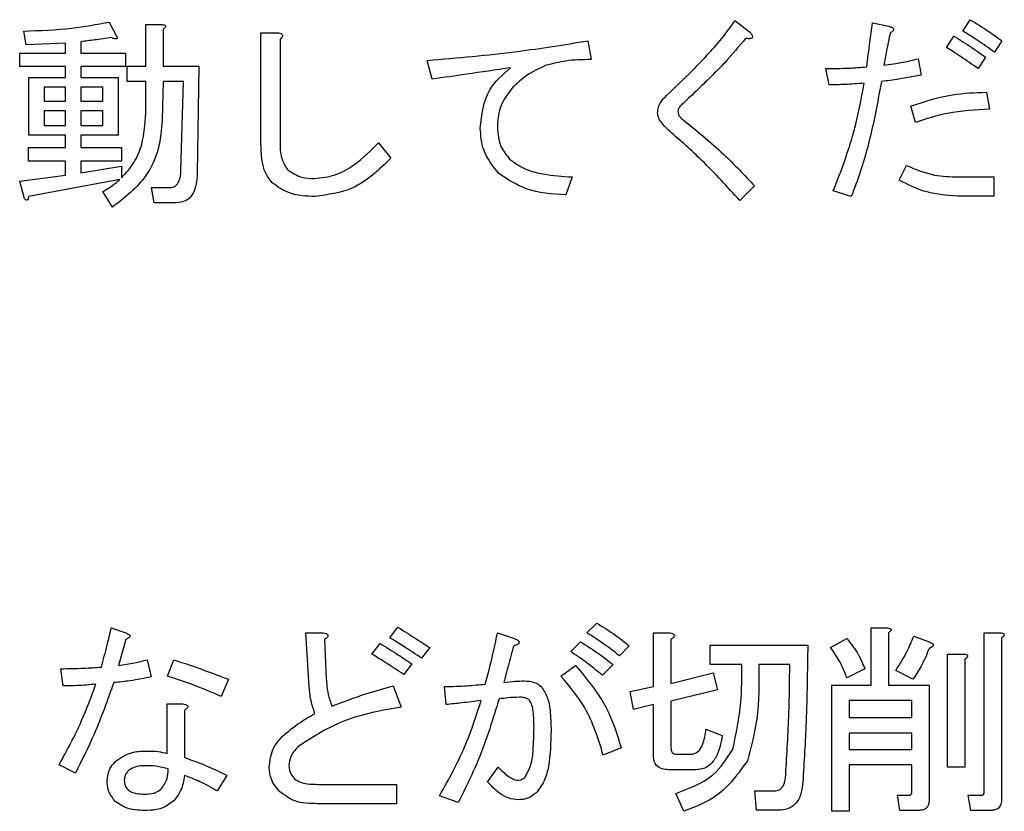
# Model space of a CAD drawing. Units: millimetres. Extents: x -66 to 476, y -1 to 283.
# Drawn here: x 77 to 80, y 235 to 237 of the extents above; entities that cross this region are included whole.
import ezdxf

# ---------------------------------------------------------------- set-up
doc = ezdxf.new("R2010")
doc.units = ezdxf.units.MM

msp = doc.modelspace()

# ---------------------------------------------------------------- linework, layer by layer
at = {"color": 7, "linetype": 'Continuous', "lineweight": 25}
for p, q in [((77.3835, 236.9945), (77.4064, 236.9513)), ((77.4972, 236.8573), (77.4972, 236.9869)), ((77.4972, 236.9869), (77.5488, 236.9869)), ((79.3368, 236.9996), (79.3826, 236.9641)), ((79.7658, 236.992), (79.8167, 236.9818)), ((80.048, 236.9666), (80.0709, 237.0022)), ((77.1242, 236.9234), (77.1166, 236.9666)), ((77.5513, 236.9717), (77.5513, 236.8573)), ((77.8567, 236.6208), (77.8567, 236.9615)), ((77.8567, 236.9615), (77.9117, 236.9615)), ((77.2464, 236.9285), (77.1242, 236.9234)), ((77.2464, 236.8979), (77.2464, 236.9285)), ((77.2946, 236.9335), (77.2946, 236.8979)), ((77.9168, 236.9412), (77.9168, 236.6208)), ((78.8772, 236.9361), (78.8874, 236.8776)), ((79.9972, 236.9157), (80.0201, 236.9513)), ((80.1701, 236.9361), (80.1472, 236.9005)), ((77.1039, 236.8559), (77.1039, 236.8979)), ((77.1039, 236.8979), (77.2464, 236.8979)), ((77.2946, 236.8979), (77.4344, 236.8979)), ((77.4344, 236.8979), (77.4344, 236.8559)), ((78.3916, 236.8166), (78.3764, 236.8751)), ((79.9082, 236.8802), (79.9184, 236.8293)), ((80.1192, 236.8852), (80.0963, 236.8496)), ((77.2464, 236.8559), (77.1039, 236.8559)), ((77.2464, 236.8217), (77.2464, 236.8559)), ((77.4344, 236.8559), (77.2946, 236.8559)), ((77.2946, 236.8559), (77.2946, 236.8217)), ((77.4395, 236.8092), (77.4395, 236.8573)), ((77.4395, 236.8573), (77.4972, 236.8573)), ((77.5513, 236.8573), (77.6632, 236.8573)), ((77.6632, 236.8573), (77.6581, 236.5217)), ((79.6311, 236.7988), (79.6209, 236.8496)), ((77.132, 236.6416), (77.132, 236.8217)), ((77.132, 236.8217), (77.2464, 236.8217)), ((77.2946, 236.8217), (77.4115, 236.8217)), ((77.4115, 236.8217), (77.4115, 236.6416)), ((77.4972, 236.8092), (77.4395, 236.8092)), ((77.4979, 236.7098), (77.4972, 236.8092)), ((77.5513, 236.8092), (77.5488, 236.6895)), ((77.6149, 236.8092), (77.5513, 236.8092)), ((77.6073, 236.5318), (77.6149, 236.8092)), ((77.1801, 236.7916), (77.1801, 236.748)), ((77.2464, 236.7916), (77.1801, 236.7916)), ((77.2464, 236.748), (77.2464, 236.7916)), ((77.2946, 236.7916), (77.2946, 236.748)), ((77.3634, 236.7916), (77.2946, 236.7916)), ((77.3634, 236.748), (77.3634, 236.7916)), ((80.1218, 236.7759), (80.1319, 236.7225)), ((77.1801, 236.748), (77.2464, 236.748)), ((77.2946, 236.748), (77.3634, 236.748)), ((77.1801, 236.7179), (77.1801, 236.6717)), ((77.2464, 236.7179), (77.1801, 236.7179)), ((77.2464, 236.6717), (77.2464, 236.7179)), ((77.2946, 236.7179), (77.2946, 236.6717)), ((77.3634, 236.7179), (77.2946, 236.7179)), ((77.3634, 236.6717), (77.3634, 236.7179)), ((79.9006, 236.6818), (79.8853, 236.7327)), ((77.1801, 236.6717), (77.2464, 236.6717)), ((77.2946, 236.6717), (77.3634, 236.6717)), ((77.2464, 236.6416), (77.132, 236.6416)), ((77.2464, 236.603), (77.2464, 236.6416)), ((77.4115, 236.6416), (77.2946, 236.6416)), ((77.2946, 236.6416), (77.2946, 236.603)), ((78.2244, 236.6183), (78.2626, 236.57)), ((77.1318, 236.5609), (77.1318, 236.603)), ((77.1318, 236.603), (77.2464, 236.603)), ((77.2946, 236.603), (77.4217, 236.603)), ((77.4217, 236.603), (77.4217, 236.5609)), ((77.2464, 236.5609), (77.1318, 236.5609)), ((77.2464, 236.5166), (77.2464, 236.5609)), ((77.4217, 236.5609), (77.2946, 236.5609)), ((77.2946, 236.5609), (77.2946, 236.5242)), ((77.2946, 236.5242), (77.4217, 236.5446)), ((77.4217, 236.5446), (77.4217, 236.509)), ((79.8497, 236.5013), (79.8726, 236.5471)), ((77.1039, 236.4988), (77.2464, 236.5166)), ((77.1191, 236.4429), (77.1039, 236.4988)), ((77.4166, 236.5039), (77.1318, 236.4505)), ((78.8289, 236.5115), (78.8086, 236.4556)), ((80.0328, 236.5115), (80.1447, 236.5115)), ((80.1447, 236.5115), (80.1447, 236.4513)), ((77.3937, 236.4174), (77.3632, 236.4657)), ((77.5234, 236.4303), (77.5157, 236.4784)), ((77.5157, 236.4784), (77.5742, 236.4784)), ((79.3978, 236.4835), (79.352, 236.4378)), ((79.6997, 236.4505), (79.6438, 236.4683)), ((80.1447, 236.4513), (80.0328, 236.4513)), ((77.592, 236.4303), (77.5234, 236.4303)), ((78.8748, 235.0886), (78.9053, 235.1191)), ((77.3896, 235.1039), (77.4354, 235.0886)), ((78.0076, 234.9208), (77.9975, 235.0886)), ((77.9975, 235.0886), (78.0509, 235.0886)), ((78.2593, 235.0734), (78.2848, 235.1064)), ((78.5951, 235.0886), (78.6485, 235.0708)), ((79.0827, 234.9208), (79.0827, 235.0886)), ((79.0827, 235.0886), (79.1343, 235.0886)), ((79.7617, 234.9259), (79.7617, 235.1039)), ((79.7617, 235.1039), (79.8133, 235.1039)), ((79.8159, 235.0886), (79.8159, 234.9259)), ((80.1151, 235.0886), (80.1667, 235.0886)), ((80.1151, 234.5929), (80.1151, 235.0886)), ((77.4354, 235.0683), (77.4125, 234.9869)), ((78.0559, 235.0683), (78.061, 234.9462)), ((78.2034, 235.0225), (78.2288, 235.0556)), ((78.8239, 235.0301), (78.8544, 235.0607)), ((79.1369, 235.0683), (79.1369, 234.931)), ((79.2589, 234.9903), (79.2589, 235.0505)), ((79.2589, 235.0505), (79.564, 235.0505)), ((79.6354, 235.0429), (79.6862, 235.0708)), ((79.8947, 235.0784), (79.943, 235.0607)), ((80.1693, 235.0734), (80.1693, 234.57)), ((78.3839, 235.0429), (78.3585, 235.0098)), ((79.007, 235.048), (78.9765, 235.0174)), ((80.0007, 234.6691), (80.0007, 235.0225)), ((80.0007, 235.0225), (80.0523, 235.0225)), ((77.5015, 235.0047), (77.5142, 234.9513)), ((77.5651, 234.9539), (77.5854, 235.0047)), ((78.328, 234.992), (78.3026, 234.959)), ((78.9561, 234.9895), (78.9231, 234.9564)), ((79.358, 234.9903), (79.2589, 234.9903)), ((79.508, 234.9903), (79.4114, 234.9903)), ((80.0549, 235.0073), (80.0549, 234.6691)), ((77.2396, 234.9234), (77.232, 234.9768)), ((78.7934, 234.9539), (78.8392, 234.9869)), ((79.1369, 234.931), (79.2691, 234.9641)), ((79.2691, 234.9641), (79.2818, 234.9106)), ((79.7421, 234.9768), (79.6862, 234.9488)), ((79.8921, 234.9437), (79.8388, 234.9717)), ((77.7557, 234.9437), (77.7329, 234.8903)), ((78.2695, 234.9234), (78.2949, 234.8573)), ((78.435, 234.8649), (78.4299, 234.9208)), ((79.0097, 234.9056), (79.0827, 234.9208)), ((79.0199, 234.8496), (79.0097, 234.9056)), ((79.2818, 234.9106), (79.1369, 234.8751)), ((79.6397, 234.5318), (79.6397, 234.9259)), ((79.6397, 234.9259), (79.7617, 234.9259)), ((79.8159, 234.9259), (79.943, 234.9259)), ((79.943, 234.9259), (79.943, 234.5674)), ((77.5643, 234.7124), (77.5643, 234.8674)), ((77.5643, 234.8674), (77.6134, 234.8674)), ((79.0827, 234.8649), (79.0199, 234.8496)), ((79.0827, 234.7047), (79.0827, 234.8649)), ((79.1369, 234.8751), (79.1369, 234.7301)), ((79.6938, 234.8778), (79.6938, 234.8242)), ((79.8888, 234.8778), (79.6938, 234.8778)), ((79.8888, 234.8242), (79.8888, 234.8778)), ((77.6184, 234.8471), (77.6184, 234.6996)), ((79.6938, 234.8242), (79.8888, 234.8242)), ((79.2462, 234.7886), (79.297, 234.7683)), ((79.8888, 234.7761), (79.6938, 234.7761)), ((79.6938, 234.7761), (79.6938, 234.7251)), ((79.8888, 234.7251), (79.8888, 234.7761)), ((78.9816, 234.7301), (78.9256, 234.7073)), ((79.6938, 234.7251), (79.8888, 234.7251)), ((79.1547, 234.7098), (79.1979, 234.7098)), ((77.2778, 234.6513), (77.2269, 234.6768)), ((78.5646, 234.6234), (78.5977, 234.6691)), ((79.2157, 234.6617), (79.1292, 234.6617)), ((79.8888, 234.677), (79.6938, 234.677)), ((79.6938, 234.677), (79.6938, 234.5318)), ((79.8888, 234.5929), (79.8888, 234.677)), ((80.0549, 234.6691), (80.0007, 234.6691)), ((77.7507, 234.6437), (77.7201, 234.5954)), ((78.0356, 234.6157), (78.2797, 234.6157)), ((78.2797, 234.6157), (78.2797, 234.5556)), ((79.4038, 234.5352), (79.3987, 234.5954)), ((79.3987, 234.5954), (79.4597, 234.5954)), ((78.4731, 234.5598), (78.4146, 234.5802)), ((79.1775, 234.5318), (79.1521, 234.5878)), ((79.8515, 234.5346), (79.8438, 234.5827)), ((79.8438, 234.5827), (79.882, 234.5827)), ((80.0727, 234.5346), (80.065, 234.5827)), ((80.065, 234.5827), (80.1082, 234.5827)), ((78.2797, 234.5556), (78.0331, 234.5556)), ((79.4724, 234.5352), (79.4038, 234.5352)), ((79.6938, 234.5318), (79.6397, 234.5318)), ((79.9099, 234.5346), (79.8515, 234.5346)), ((80.1362, 234.5346), (80.0727, 234.5346))]:
    msp.add_line(p, q, dxfattribs=at)
for points, knots in [([(77.1166, 236.9666), (77.1668, 236.9684), (77.2564, 236.9716), (77.3447, 236.9875), (77.3835, 236.9945)], [0, 0, 0, 0, 0.559926, 1, 1, 1, 1]), ([(77.5488, 236.9869), (77.5509, 236.9866), (77.5542, 236.9862), (77.5578, 236.9846), (77.5593, 236.983), (77.5599, 236.9812), (77.5592, 236.9793), (77.5578, 236.9773), (77.5553, 236.9746), (77.5529, 236.9728), (77.5513, 236.9717)], [0, 0, 0, 0, 0.249421, 0.374533, 0.437779, 0.49942, 0.578372, 0.65702, 0.780634, 1, 1, 1, 1]), ([(79.1232, 236.7657), (79.1493, 236.7905), (79.1923, 236.8313), (79.2496, 236.8908), (79.2967, 236.9424), (79.3234, 236.9806), (79.3368, 236.9996)], [0, 0, 0, 0, 0.340049, 0.560118, 0.780129, 1, 1, 1, 1]), ([(79.748, 236.8547), (79.7513, 236.8803), (79.7572, 236.9261), (79.7632, 236.9719), (79.7658, 236.992)], [0, 0, 0, 0, 0.559954, 1, 1, 1, 1]), ([(80.0709, 237.0022), (80.0899, 236.9906), (80.1239, 236.97), (80.156, 236.9464), (80.1701, 236.9361)], [0, 0, 0, 0, 0.559916, 1, 1, 1, 1]), ([(77.9117, 236.9615), (77.9142, 236.9609), (77.918, 236.9599), (77.9225, 236.9573), (77.9249, 236.954), (77.9244, 236.9499), (77.9217, 236.9455), (77.9188, 236.9429), (77.9168, 236.9412)], [0, 0, 0, 0, 0.250084, 0.375822, 0.499884, 0.624651, 0.749663, 1, 1, 1, 1]), ([(79.3826, 236.9641), (79.3849, 236.9614), (79.3883, 236.9573), (79.3913, 236.9517), (79.3917, 236.9482), (79.3906, 236.9453), (79.3877, 236.9437), (79.3838, 236.9429), (79.3778, 236.9428), (79.3729, 236.9434), (79.3698, 236.9437)], [0, 0, 0, 0, 0.249668, 0.374665, 0.437625, 0.499552, 0.578724, 0.657051, 0.780121, 1, 1, 1, 1]), ([(79.8218, 236.9615), (79.8176, 236.9426), (79.8102, 236.9088), (79.8041, 236.8748), (79.8014, 236.8598)], [0, 0, 0, 0, 0.5599836, 1, 1, 1, 1]), ([(79.8167, 236.9818), (79.8198, 236.9809), (79.8241, 236.9796), (79.8291, 236.9769), (79.8316, 236.9746), (79.8322, 236.9718), (79.8314, 236.969), (79.828, 236.9651), (79.8243, 236.9629), (79.8218, 236.9615)], [0, 0, 0, 0, 0.279856, 0.389775, 0.500308, 0.561898, 0.625418, 0.750012, 1, 1, 1, 1]), ([(80.1472, 236.9005), (80.1291, 236.9135), (80.0969, 236.9367), (80.063, 236.9575), (80.048, 236.9666)], [0, 0, 0, 0, 0.560067, 1, 1, 1, 1]), ([(77.3912, 236.9462), (77.3731, 236.9437), (77.341, 236.9392), (77.3087, 236.9353), (77.2946, 236.9335)], [0, 0, 0, 0, 0.5600011, 1, 1, 1, 1]), ([(77.4064, 236.9513), (77.4074, 236.9493), (77.4085, 236.9469), (77.4082, 236.9439), (77.4074, 236.9429), (77.4063, 236.9424), (77.4028, 236.9418), (77.3976, 236.9436), (77.3931, 236.9454), (77.3912, 236.9462)], [0, 0, 0, 0, 0.249167, 0.297632, 0.343404, 0.391402, 0.43855, 0.752273, 1, 1, 1, 1]), ([(78.3764, 236.8751), (78.4703, 236.8831), (78.638, 236.8976), (78.8041, 236.9243), (78.8772, 236.9361)], [0, 0, 0, 0, 0.559987, 1, 1, 1, 1]), ([(79.3698, 236.9437), (79.3489, 236.9184), (79.3145, 236.8767), (79.2611, 236.8235), (79.2154, 236.779), (79.1845, 236.7498), (79.169, 236.7352)], [0, 0, 0, 0, 0.339792, 0.559855, 0.779926, 1, 1, 1, 1]), ([(80.0201, 236.9513), (80.0389, 236.9395), (80.0725, 236.9183), (80.105, 236.8953), (80.1192, 236.8852)], [0, 0, 0, 0, 0.560001, 1, 1, 1, 1]), ([(80.0963, 236.8496), (80.078, 236.8621), (80.0451, 236.8845), (80.0118, 236.9062), (79.9972, 236.9157)], [0, 0, 0, 0, 0.560035, 1, 1, 1, 1]), ([(78.8874, 236.8776), (78.8609, 236.8773), (78.8135, 236.8768), (78.7677, 236.865), (78.7476, 236.8598)], [0, 0, 0, 0, 0.560288, 1, 1, 1, 1]), ([(79.8014, 236.8598), (79.8215, 236.8627), (79.8574, 236.8679), (79.8927, 236.8764), (79.9082, 236.8802)], [0, 0, 0, 0, 0.560009, 1, 1, 1, 1]), ([(78.6357, 236.8522), (78.5902, 236.8454), (78.5088, 236.8334), (78.4274, 236.8217), (78.3916, 236.8166)], [0, 0, 0, 0, 0.560003, 1, 1, 1, 1]), ([(78.5416, 236.6641), (78.5465, 236.7059), (78.5552, 236.7808), (78.6111, 236.8303), (78.6357, 236.8522)], [0, 0, 0, 0, 0.558953, 1, 1, 1, 1]), ([(78.7476, 236.8598), (78.7261, 236.8501), (78.6876, 236.8326), (78.6569, 236.8038), (78.6433, 236.7912)], [0, 0, 0, 0, 0.559604, 1, 1, 1, 1]), ([(79.6209, 236.8496), (79.6447, 236.8498), (79.6871, 236.8502), (79.7294, 236.8533), (79.748, 236.8547)], [0, 0, 0, 0, 0.560009, 1, 1, 1, 1]), ([(79.7404, 236.8039), (79.72, 236.8024), (79.6836, 236.7997), (79.6471, 236.7991), (79.6311, 236.7988)], [0, 0, 0, 0, 0.560005, 1, 1, 1, 1]), ([(79.6438, 236.4683), (79.6674, 236.5294), (79.7097, 236.6384), (79.731, 236.7533), (79.7404, 236.8039)], [0, 0, 0, 0, 0.559931, 1, 1, 1, 1]), ([(79.7938, 236.809), (79.7863, 236.7675), (79.7741, 236.6993), (79.7516, 236.6054), (79.7293, 236.5267), (79.7096, 236.4759), (79.6997, 236.4505)], [0, 0, 0, 0, 0.34001, 0.560006, 0.780021, 1, 1, 1, 1]), ([(79.9184, 236.8293), (79.8952, 236.825), (79.8538, 236.8174), (79.8121, 236.8115), (79.7938, 236.809)], [0, 0, 0, 0, 0.560007, 1, 1, 1, 1]), ([(78.6433, 236.7912), (78.6274, 236.7705), (78.599, 236.7334), (78.5962, 236.687), (78.595, 236.6666)], [0, 0, 0, 0, 0.558536, 1, 1, 1, 1]), ([(79.8853, 236.7327), (79.9284, 236.7468), (80.0054, 236.7719), (80.0862, 236.7747), (80.1218, 236.7759)], [0, 0, 0, 0, 0.55972, 1, 1, 1, 1]), ([(79.0953, 236.7124), (79.0958, 236.7181), (79.097, 236.7297), (79.1063, 236.7486), (79.1168, 236.7592), (79.1232, 236.7657)], [0, 0, 0, 0, 0.280011, 0.559921, 1, 1, 1, 1]), ([(77.4217, 236.509), (77.4357, 236.5242), (77.4639, 236.5546), (77.4915, 236.6244), (77.4955, 236.6774), (77.4979, 236.7098)], [0, 0, 0, 0, 0.27977, 0.559957, 1, 1, 1, 1]), ([(79.1334, 236.6539), (79.1236, 236.663), (79.11, 236.6758), (79.0974, 236.6966), (79.096, 236.7071), (79.0953, 236.7124)], [0, 0, 0, 0, 0.560093, 0.780501, 1, 1, 1, 1]), ([(79.169, 236.7352), (79.1662, 236.7324), (79.1612, 236.7273), (79.1595, 236.7205), (79.1588, 236.7174)], [0, 0, 0, 0, 0.561961, 1, 1, 1, 1]), ([(79.1588, 236.7174), (79.1592, 236.7124), (79.1599, 236.7035), (79.1662, 236.6973), (79.169, 236.6945)], [0, 0, 0, 0, 0.559375, 1, 1, 1, 1]), ([(80.1319, 236.7225), (80.0877, 236.7204), (80.0087, 236.7167), (79.9336, 236.6925), (79.9006, 236.6818)], [0, 0, 0, 0, 0.560305, 1, 1, 1, 1]), ([(77.5488, 236.6895), (77.5463, 236.6589), (77.5413, 236.5979), (77.4947, 236.4959), (77.432, 236.4472), (77.3937, 236.4174)], [0, 0, 0, 0, 0.280621, 0.560939, 1, 1, 1, 1]), ([(79.169, 236.6945), (79.2144, 236.658), (79.2954, 236.5928), (79.3665, 236.5169), (79.3978, 236.4835)], [0, 0, 0, 0, 0.560037, 1, 1, 1, 1]), ([(78.6001, 236.5217), (78.5812, 236.5451), (78.5474, 236.5871), (78.5434, 236.6405), (78.5416, 236.6641)], [0, 0, 0, 0, 0.559005, 1, 1, 1, 1]), ([(78.595, 236.6666), (78.5967, 236.6458), (78.5996, 236.6087), (78.6229, 236.5801), (78.6332, 236.5674)], [0, 0, 0, 0, 0.559757, 1, 1, 1, 1]), ([(79.352, 236.4378), (79.3134, 236.4803), (79.2443, 236.5562), (79.1673, 236.624), (79.1334, 236.6539)], [0, 0, 0, 0, 0.559959, 1, 1, 1, 1]), ([(77.8914, 236.4937), (77.8838, 236.5038), (77.8685, 236.5241), (77.8586, 236.5688), (77.8574, 236.6011), (77.8567, 236.6208)], [0, 0, 0, 0, 0.279027, 0.559344, 1, 1, 1, 1]), ([(77.9168, 236.6208), (77.9169, 236.6034), (77.9169, 236.5724), (77.9328, 236.5459), (77.9397, 236.5344)], [0, 0, 0, 0, 0.5622597, 1, 1, 1, 1]), ([(78.0236, 236.5064), (78.0456, 236.5089), (78.0898, 236.514), (78.1597, 236.5536), (78.1999, 236.5938), (78.2244, 236.6183)], [0, 0, 0, 0, 0.279498, 0.559658, 1, 1, 1, 1]), ([(78.2626, 236.57), (78.2251, 236.5335), (78.1582, 236.4685), (78.0665, 236.456), (78.0261, 236.4505)], [0, 0, 0, 0, 0.56052, 1, 1, 1, 1]), ([(78.6332, 236.5674), (78.6489, 236.556), (78.6805, 236.5331), (78.749, 236.517), (78.7986, 236.5136), (78.8289, 236.5115)], [0, 0, 0, 0, 0.278987, 0.5593, 1, 1, 1, 1]), ([(77.5742, 236.4784), (77.5771, 236.4787), (77.583, 236.4791), (77.5935, 236.4847), (77.605, 236.5026), (77.6064, 236.5201), (77.6073, 236.5318)], [0, 0, 0, 0, 0.125461, 0.250848, 0.499764, 1, 1, 1, 1]), ([(77.9397, 236.5344), (77.9539, 236.5248), (77.9795, 236.5077), (78.0101, 236.5068), (78.0236, 236.5064)], [0, 0, 0, 0, 0.557396, 1, 1, 1, 1]), ([(79.8726, 236.5471), (79.9014, 236.5352), (79.9528, 236.5139), (80.0083, 236.5122), (80.0328, 236.5115)], [0, 0, 0, 0, 0.5593, 1, 1, 1, 1]), ([(77.3632, 236.4657), (77.3738, 236.4719), (77.3929, 236.4829), (77.4093, 236.4975), (77.4166, 236.5039)], [0, 0, 0, 0, 0.559796, 1, 1, 1, 1]), ([(77.6581, 236.5217), (77.6564, 236.5), (77.6543, 236.4729), (77.6359, 236.4466), (77.6189, 236.4332), (77.6027, 236.4315), (77.592, 236.4303)], [0, 0, 0, 0, 0.499289, 0.625091, 0.750611, 1, 1, 1, 1]), ([(78.0261, 236.4505), (77.9984, 236.4514), (77.949, 236.4529), (77.909, 236.4813), (77.8914, 236.4937)], [0, 0, 0, 0, 0.561303, 1, 1, 1, 1]), ([(78.8086, 236.4556), (78.7662, 236.4581), (78.6907, 236.4626), (78.6277, 236.5037), (78.6001, 236.5217)], [0, 0, 0, 0, 0.561854, 1, 1, 1, 1]), ([(80.0328, 236.4513), (79.9967, 236.4541), (79.9323, 236.4591), (79.875, 236.4884), (79.8497, 236.5013)], [0, 0, 0, 0, 0.559582, 1, 1, 1, 1]), ([(77.1318, 236.4505), (77.1315, 236.4487), (77.1309, 236.4452), (77.1294, 236.4414), (77.1274, 236.4395), (77.1261, 236.4392), (77.1247, 236.4392), (77.1221, 236.4401), (77.1205, 236.4417), (77.1191, 236.4429)], [0, 0, 0, 0, 0.249194, 0.499457, 0.561957, 0.62453, 0.687301, 0.750347, 1, 1, 1, 1]), ([(78.9053, 235.1191), (78.9251, 235.107), (78.9605, 235.0854), (78.9928, 235.0594), (79.007, 235.048)], [0, 0, 0, 0, 0.55988, 1, 1, 1, 1]), ([(77.3591, 234.9818), (77.3651, 235.0045), (77.3759, 235.0451), (77.3854, 235.0859), (77.3896, 235.1039)], [0, 0, 0, 0, 0.559895, 1, 1, 1, 1]), ([(77.4354, 235.0886), (77.438, 235.0875), (77.442, 235.0857), (77.4462, 235.0827), (77.4478, 235.0803), (77.4483, 235.0783), (77.4476, 235.0761), (77.4457, 235.0739), (77.4418, 235.071), (77.438, 235.0694), (77.4354, 235.0683)], [0, 0, 0, 0, 0.249394, 0.389784, 0.445168, 0.500379, 0.570088, 0.640057, 0.750606, 1, 1, 1, 1]), ([(77.4354, 235.0886), (77.438, 235.0875), (77.442, 235.0857), (77.4462, 235.0827), (77.4478, 235.0803), (77.4483, 235.0783), (77.4476, 235.0761), (77.4457, 235.0739), (77.4418, 235.071), (77.438, 235.0694), (77.4354, 235.0683)], [0, 0, 0, 0, 0.249394, 0.389784, 0.445168, 0.500379, 0.570088, 0.640057, 0.750606, 1, 1, 1, 1]), ([(78.0509, 235.0886), (78.0537, 235.0881), (78.0581, 235.0872), (78.0629, 235.085), (78.0651, 235.083), (78.0662, 235.0813), (78.0663, 235.0791), (78.0653, 235.0764), (78.0619, 235.0724), (78.0583, 235.07), (78.0559, 235.0683)], [0, 0, 0, 0, 0.249649, 0.389794, 0.445011, 0.500624, 0.562419, 0.625447, 0.750328, 1, 1, 1, 1]), ([(78.2848, 235.1064), (78.3033, 235.0946), (78.3364, 235.0735), (78.3694, 235.0522), (78.3839, 235.0429)], [0, 0, 0, 0, 0.559992, 1, 1, 1, 1]), ([(78.557, 234.9285), (78.5652, 234.9581), (78.5798, 235.0111), (78.5904, 235.0649), (78.5951, 235.0886)], [0, 0, 0, 0, 0.560007, 1, 1, 1, 1]), ([(78.9765, 235.0174), (78.958, 235.0315), (78.9251, 235.0566), (78.8902, 235.0788), (78.8748, 235.0886)], [0, 0, 0, 0, 0.560033, 1, 1, 1, 1]), ([(79.1343, 235.0886), (79.137, 235.088), (79.1411, 235.0871), (79.1455, 235.0847), (79.1473, 235.0825), (79.148, 235.0802), (79.1471, 235.0778), (79.1454, 235.0752), (79.142, 235.0719), (79.1389, 235.0697), (79.1369, 235.0683)], [0, 0, 0, 0, 0.249627, 0.374511, 0.437526, 0.499477, 0.57848, 0.656934, 0.780496, 1, 1, 1, 1]), ([(79.8133, 235.1039), (79.8155, 235.1036), (79.8187, 235.1031), (79.8223, 235.1016), (79.8239, 235.0999), (79.8244, 235.0982), (79.8238, 235.0962), (79.8224, 235.0943), (79.8198, 235.0916), (79.8174, 235.0898), (79.8159, 235.0886)], [0, 0, 0, 0, 0.249591, 0.374699, 0.437923, 0.499561, 0.578509, 0.657139, 0.780098, 1, 1, 1, 1]), ([(80.1667, 235.0886), (80.1689, 235.0883), (80.1721, 235.0879), (80.1757, 235.0863), (80.1772, 235.0847), (80.1778, 235.0829), (80.1772, 235.081), (80.1757, 235.079), (80.1732, 235.0763), (80.1708, 235.0745), (80.1693, 235.0734)], [0, 0, 0, 0, 0.249612, 0.374716, 0.437938, 0.499575, 0.578521, 0.657148, 0.780104, 1, 1, 1, 1]), ([(78.2288, 235.0556), (78.2476, 235.0441), (78.281, 235.0235), (78.3136, 235.0016), (78.328, 234.992)], [0, 0, 0, 0, 0.560052, 1, 1, 1, 1]), ([(78.3585, 235.0098), (78.3401, 235.0219), (78.3074, 235.0436), (78.274, 235.0643), (78.2593, 235.0734)], [0, 0, 0, 0, 0.559975, 1, 1, 1, 1]), ([(78.6485, 235.0708), (78.6516, 235.0694), (78.6563, 235.0673), (78.6612, 235.0638), (78.6631, 235.0608), (78.6633, 235.058), (78.6617, 235.0556), (78.659, 235.0534), (78.6539, 235.0505), (78.6492, 235.049), (78.646, 235.048)], [0, 0, 0, 0, 0.2494728, 0.374896, 0.4377159, 0.4996181, 0.5700926, 0.6402947, 0.7503251, 1, 1, 1, 1]), ([(78.8544, 235.0607), (78.8742, 235.0485), (78.9096, 235.0269), (78.9419, 235.0009), (78.9561, 234.9895)], [0, 0, 0, 0, 0.559924, 1, 1, 1, 1]), ([(79.564, 235.0505), (79.5629, 234.9707), (79.561, 234.8282), (79.5525, 234.686), (79.5487, 234.6234)], [0, 0, 0, 0, 0.559999, 1, 1, 1, 1]), ([(79.6862, 235.0708), (79.699, 235.0546), (79.7218, 235.0257), (79.7359, 234.9917), (79.7421, 234.9768)], [0, 0, 0, 0, 0.559633, 1, 1, 1, 1]), ([(79.8388, 234.9717), (79.8511, 234.9906), (79.8731, 235.0245), (79.8881, 235.062), (79.8947, 235.0784)], [0, 0, 0, 0, 0.559866, 1, 1, 1, 1]), ([(79.943, 235.0607), (79.9456, 235.0595), (79.9496, 235.0578), (79.9538, 235.0548), (79.9554, 235.0524), (79.9559, 235.0503), (79.9552, 235.0481), (79.9533, 235.0459), (79.9494, 235.0431), (79.9456, 235.0415), (79.943, 235.0403)], [0, 0, 0, 0, 0.249394, 0.389784, 0.445168, 0.500379, 0.570088, 0.640057, 0.750606, 1, 1, 1, 1]), ([(79.943, 235.0607), (79.9456, 235.0595), (79.9496, 235.0578), (79.9538, 235.0548), (79.9554, 235.0524), (79.9559, 235.0503), (79.9552, 235.0481), (79.9533, 235.0459), (79.9494, 235.0431), (79.9456, 235.0415), (79.943, 235.0403)], [0, 0, 0, 0, 0.249394, 0.389784, 0.445168, 0.500379, 0.570088, 0.640057, 0.750606, 1, 1, 1, 1]), ([(78.3026, 234.959), (78.2842, 234.9711), (78.2514, 234.9927), (78.2181, 235.0134), (78.2034, 235.0225)], [0, 0, 0, 0, 0.560056, 1, 1, 1, 1]), ([(78.646, 235.048), (78.64, 235.0267), (78.6294, 234.9886), (78.6197, 234.9504), (78.6155, 234.9335)], [0, 0, 0, 0, 0.559964, 1, 1, 1, 1]), ([(78.9231, 234.9564), (78.9052, 234.971), (78.8732, 234.9971), (78.839, 235.02), (78.8239, 235.0301)], [0, 0, 0, 0, 0.56006, 1, 1, 1, 1]), ([(79.6862, 234.9488), (79.6786, 234.9674), (79.6649, 235.0005), (79.6444, 235.0299), (79.6354, 235.0429)], [0, 0, 0, 0, 0.560143, 1, 1, 1, 1]), ([(79.943, 235.0403), (79.9353, 235.0214), (79.9214, 234.9875), (79.9011, 234.9571), (79.8921, 234.9437)], [0, 0, 0, 0, 0.5596247, 1, 1, 1, 1]), ([(80.0523, 235.0225), (80.0545, 235.0222), (80.0577, 235.0218), (80.0613, 235.0202), (80.0628, 235.0186), (80.0634, 235.0168), (80.0628, 235.0149), (80.0613, 235.0129), (80.0588, 235.0102), (80.0564, 235.0084), (80.0549, 235.0073)], [0, 0, 0, 0, 0.249278, 0.374345, 0.437536, 0.500016, 0.578041, 0.656629, 0.780192, 1, 1, 1, 1]), ([(77.4125, 234.9869), (77.4293, 234.9893), (77.4593, 234.9936), (77.4886, 235.0013), (77.5015, 235.0047)], [0, 0, 0, 0, 0.559934, 1, 1, 1, 1]), ([(77.5854, 235.0047), (77.6174, 234.994), (77.6746, 234.9747), (77.7309, 234.9532), (77.7557, 234.9437)], [0, 0, 0, 0, 0.559993, 1, 1, 1, 1]), ([(79.3301, 234.7251), (79.3403, 234.774), (79.3587, 234.8616), (79.3582, 234.9509), (79.358, 234.9903)], [0, 0, 0, 0, 0.559022, 1, 1, 1, 1]), ([(79.4114, 234.9903), (79.4121, 234.9331), (79.4132, 234.8311), (79.3872, 234.7327), (79.3758, 234.6895)], [0, 0, 0, 0, 0.561172, 1, 1, 1, 1]), ([(79.4953, 234.6462), (79.4991, 234.7104), (79.5058, 234.825), (79.5074, 234.9398), (79.508, 234.9903)], [0, 0, 0, 0, 0.559991, 1, 1, 1, 1]), ([(77.232, 234.9768), (77.2558, 234.9771), (77.2982, 234.9776), (77.3405, 234.9805), (77.3591, 234.9818)], [0, 0, 0, 0, 0.55998, 1, 1, 1, 1]), ([(78.8392, 234.9869), (78.8751, 234.944), (78.9392, 234.8673), (78.9686, 234.7721), (78.9816, 234.7301)], [0, 0, 0, 0, 0.559522, 1, 1, 1, 1]), ([(77.2269, 234.6768), (77.2517, 234.7222), (77.296, 234.8034), (77.3275, 234.8902), (77.3413, 234.9285)], [0, 0, 0, 0, 0.560035, 1, 1, 1, 1]), ([(77.3413, 234.9285), (77.3224, 234.9267), (77.2886, 234.9236), (77.2546, 234.9234), (77.2396, 234.9234)], [0, 0, 0, 0, 0.559963, 1, 1, 1, 1]), ([(77.3973, 234.9335), (77.3782, 234.8795), (77.344, 234.783), (77.298, 234.6916), (77.2778, 234.6513)], [0, 0, 0, 0, 0.5599466, 1, 1, 1, 1]), ([(77.5142, 234.9513), (77.4926, 234.9468), (77.4539, 234.9388), (77.4146, 234.9351), (77.3973, 234.9335)], [0, 0, 0, 0, 0.56005, 1, 1, 1, 1]), ([(77.7329, 234.8903), (77.702, 234.9035), (77.647, 234.927), (77.5901, 234.9457), (77.5651, 234.9539)], [0, 0, 0, 0, 0.560069, 1, 1, 1, 1]), ([(78.061, 234.9462), (78.0622, 234.9296), (78.0642, 234.9), (78.0743, 234.8721), (78.0788, 234.8598)], [0, 0, 0, 0, 0.560345, 1, 1, 1, 1]), ([(78.4299, 234.9208), (78.4536, 234.9216), (78.4961, 234.9229), (78.5384, 234.9268), (78.557, 234.9285)], [0, 0, 0, 0, 0.559952, 1, 1, 1, 1]), ([(78.6155, 234.9335), (78.6273, 234.9352), (78.6484, 234.9382), (78.6697, 234.9385), (78.679, 234.9386)], [0, 0, 0, 0, 0.559952, 1, 1, 1, 1]), ([(78.679, 234.9386), (78.6901, 234.9382), (78.7097, 234.9375), (78.7255, 234.9259), (78.7324, 234.9208)], [0, 0, 0, 0, 0.560938, 1, 1, 1, 1]), ([(78.9256, 234.7073), (78.9099, 234.7584), (78.8819, 234.8495), (78.8204, 234.922), (78.7934, 234.9539)], [0, 0, 0, 0, 0.560467, 1, 1, 1, 1]), ([(78.0254, 234.8369), (78.0203, 234.8522), (78.0111, 234.8795), (78.0087, 234.9082), (78.0076, 234.9208)], [0, 0, 0, 0, 0.559911, 1, 1, 1, 1]), ([(78.0788, 234.8598), (78.1139, 234.8733), (78.1765, 234.8973), (78.2411, 234.9154), (78.2695, 234.9234)], [0, 0, 0, 0, 0.559932, 1, 1, 1, 1]), ([(78.7324, 234.9208), (78.7396, 234.9095), (78.754, 234.8868), (78.7613, 234.8388), (78.7623, 234.8045), (78.7629, 234.7835)], [0, 0, 0, 0, 0.2784353, 0.5590608, 1, 1, 1, 1]), ([(77.6134, 234.8674), (77.6162, 234.8668), (77.6206, 234.8659), (77.6254, 234.8638), (77.6276, 234.8619), (77.6287, 234.8601), (77.6288, 234.8579), (77.6278, 234.8552), (77.6244, 234.8513), (77.6208, 234.8488), (77.6184, 234.8471)], [0, 0, 0, 0, 0.24962, 0.389439, 0.444633, 0.500251, 0.562039, 0.625066, 0.749933, 1, 1, 1, 1]), ([(78.4146, 234.5802), (78.4441, 234.6334), (78.4967, 234.7285), (78.5297, 234.832), (78.5443, 234.8776)], [0, 0, 0, 0, 0.559692, 1, 1, 1, 1]), ([(78.5443, 234.8776), (78.5239, 234.875), (78.4875, 234.8702), (78.451, 234.8665), (78.435, 234.8649)], [0, 0, 0, 0, 0.5599866, 1, 1, 1, 1]), ([(78.6002, 234.8827), (78.5813, 234.8205), (78.5476, 234.7094), (78.4959, 234.6055), (78.4731, 234.5598)], [0, 0, 0, 0, 0.560048, 1, 1, 1, 1]), ([(78.6638, 234.8878), (78.6519, 234.8873), (78.6306, 234.8865), (78.6095, 234.8838), (78.6002, 234.8827)], [0, 0, 0, 0, 0.55992, 1, 1, 1, 1]), ([(78.6943, 234.8802), (78.6889, 234.8829), (78.6793, 234.8879), (78.6685, 234.8878), (78.6638, 234.8878)], [0, 0, 0, 0, 0.557018, 1, 1, 1, 1]), ([(78.7095, 234.7937), (78.7091, 234.8103), (78.7085, 234.8334), (78.7043, 234.8632), (78.6976, 234.8745), (78.6943, 234.8802)], [0, 0, 0, 0, 0.5610467, 0.7811705, 1, 1, 1, 1]), ([(77.9237, 234.7657), (77.9416, 234.7806), (77.9736, 234.8071), (78.0096, 234.8278), (78.0254, 234.8369)], [0, 0, 0, 0, 0.559606, 1, 1, 1, 1]), ([(78.2949, 234.8573), (78.2297, 234.8457), (78.1136, 234.8252), (78.0152, 234.7609), (77.972, 234.7327)], [0, 0, 0, 0, 0.56153, 1, 1, 1, 1]), ([(78.6816, 234.6386), (78.6886, 234.6518), (78.7029, 234.6782), (78.708, 234.732), (78.7089, 234.7703), (78.7095, 234.7937)], [0, 0, 0, 0, 0.277855, 0.558534, 1, 1, 1, 1]), ([(78.7629, 234.7835), (78.7618, 234.7464), (78.7601, 234.6946), (78.7451, 234.6289), (78.7282, 234.6049), (78.7197, 234.5929)], [0, 0, 0, 0, 0.560706, 0.780985, 1, 1, 1, 1]), ([(79.1979, 234.7098), (79.2021, 234.7102), (79.2106, 234.7109), (79.2253, 234.7203), (79.2409, 234.7465), (79.2441, 234.7718), (79.2462, 234.7886)], [0, 0, 0, 0, 0.125139, 0.250512, 0.499807, 1, 1, 1, 1]), ([(77.8831, 234.6691), (77.8853, 234.6895), (77.8894, 234.726), (77.9132, 234.7536), (77.9237, 234.7657)], [0, 0, 0, 0, 0.55908, 1, 1, 1, 1]), ([(79.297, 234.7683), (79.2926, 234.7438), (79.286, 234.707), (79.2569, 234.6731), (79.2341, 234.6629), (79.2218, 234.6621), (79.2157, 234.6617)], [0, 0, 0, 0, 0.500191, 0.749263, 0.874594, 1, 1, 1, 1]), ([(77.4023, 234.6869), (77.4187, 234.6982), (77.448, 234.7184), (77.4833, 234.7195), (77.499, 234.72)], [0, 0, 0, 0, 0.557746, 1, 1, 1, 1]), ([(77.499, 234.72), (77.5113, 234.7199), (77.5334, 234.7196), (77.5549, 234.7146), (77.5643, 234.7124)], [0, 0, 0, 0, 0.5601185, 1, 1, 1, 1]), ([(77.972, 234.7327), (77.9635, 234.7232), (77.9484, 234.7064), (77.9454, 234.684), (77.9441, 234.6742)], [0, 0, 0, 0, 0.56043, 1, 1, 1, 1]), ([(79.1369, 234.7301), (79.137, 234.7273), (79.1373, 234.7215), (79.141, 234.7139), (79.1479, 234.7102), (79.1524, 234.71), (79.1547, 234.7098)], [0, 0, 0, 0, 0.280479, 0.559588, 0.779525, 1, 1, 1, 1]), ([(79.1521, 234.5878), (79.1939, 234.6031), (79.2683, 234.6303), (79.3113, 234.6962), (79.3301, 234.7251)], [0, 0, 0, 0, 0.561499, 1, 1, 1, 1]), ([(77.3769, 234.6285), (77.3785, 234.6408), (77.3812, 234.663), (77.3959, 234.6796), (77.4023, 234.6869)], [0, 0, 0, 0, 0.55875, 1, 1, 1, 1]), ([(77.6184, 234.6996), (77.6438, 234.6907), (77.689, 234.6748), (77.7318, 234.6532), (77.7507, 234.6437)], [0, 0, 0, 0, 0.55995, 1, 1, 1, 1]), ([(79.1292, 234.6617), (79.1224, 234.662), (79.1089, 234.6627), (79.0916, 234.6726), (79.0836, 234.6888), (79.083, 234.6994), (79.0827, 234.7047)], [0, 0, 0, 0, 0.280804, 0.559286, 0.779238, 1, 1, 1, 1]), ([(79.3758, 234.6895), (79.347, 234.6495), (79.2954, 234.5779), (79.2136, 234.5459), (79.1775, 234.5318)], [0, 0, 0, 0, 0.558211, 1, 1, 1, 1]), ([(77.443, 234.659), (77.4389, 234.6539), (77.4316, 234.645), (77.4307, 234.6335), (77.4303, 234.6285)], [0, 0, 0, 0, 0.559354, 1, 1, 1, 1]), ([(77.499, 234.6742), (77.4876, 234.6742), (77.4675, 234.6741), (77.4505, 234.6636), (77.443, 234.659)], [0, 0, 0, 0, 0.562204, 1, 1, 1, 1]), ([(77.5676, 234.6641), (77.555, 234.6674), (77.5325, 234.6734), (77.5092, 234.674), (77.499, 234.6742)], [0, 0, 0, 0, 0.5597957, 1, 1, 1, 1]), ([(77.5447, 234.6005), (77.5524, 234.6112), (77.5662, 234.6303), (77.5672, 234.6537), (77.5676, 234.6641)], [0, 0, 0, 0, 0.557944, 1, 1, 1, 1]), ([(77.9161, 234.5929), (77.9056, 234.6053), (77.8869, 234.6277), (77.8842, 234.6564), (77.8831, 234.6691)], [0, 0, 0, 0, 0.559479, 1, 1, 1, 1]), ([(77.9441, 234.6742), (77.9452, 234.6656), (77.9471, 234.6502), (77.9574, 234.6386), (77.9619, 234.6335)], [0, 0, 0, 0, 0.558774, 1, 1, 1, 1]), ([(78.5977, 234.6691), (78.6078, 234.6596), (78.6218, 234.6463), (78.6426, 234.632), (78.6533, 234.6296), (78.6587, 234.6285)], [0, 0, 0, 0, 0.560802, 0.781099, 1, 1, 1, 1]), ([(77.4023, 234.5623), (77.394, 234.5734), (77.379, 234.5931), (77.3776, 234.6176), (77.3769, 234.6285)], [0, 0, 0, 0, 0.558616, 1, 1, 1, 1]), ([(77.4303, 234.6285), (77.4307, 234.6226), (77.4313, 234.6122), (77.4377, 234.6041), (77.4405, 234.6005)], [0, 0, 0, 0, 0.560441, 1, 1, 1, 1]), ([(77.6184, 234.6437), (77.6157, 234.6275), (77.6108, 234.5985), (77.5931, 234.5752), (77.5854, 234.5649)], [0, 0, 0, 0, 0.560765, 1, 1, 1, 1]), ([(77.7201, 234.5954), (77.7018, 234.6059), (77.6691, 234.6246), (77.6339, 234.6379), (77.6184, 234.6437)], [0, 0, 0, 0, 0.559983, 1, 1, 1, 1]), ([(77.9619, 234.6335), (77.9679, 234.6295), (77.9799, 234.6213), (78.0058, 234.6168), (78.0243, 234.6161), (78.0356, 234.6157)], [0, 0, 0, 0, 0.278786, 0.55911, 1, 1, 1, 1]), ([(78.6612, 234.5674), (78.6505, 234.5687), (78.629, 234.5713), (78.5953, 234.5912), (78.5763, 234.6112), (78.5646, 234.6234)], [0, 0, 0, 0, 0.279412, 0.559628, 1, 1, 1, 1]), ([(78.6587, 234.6285), (78.6635, 234.6291), (78.6722, 234.6303), (78.6787, 234.6361), (78.6816, 234.6386)], [0, 0, 0, 0, 0.558703, 1, 1, 1, 1]), ([(79.4597, 234.5954), (79.4656, 234.5962), (79.4744, 234.5973), (79.4833, 234.6051), (79.4928, 234.6198), (79.4942, 234.6345), (79.4953, 234.6462)], [0, 0, 0, 0, 0.248793, 0.374212, 0.500256, 1, 1, 1, 1]), ([(79.5487, 234.6234), (79.5475, 234.6112), (79.5449, 234.5868), (79.5293, 234.555), (79.5015, 234.5373), (79.4821, 234.5359), (79.4724, 234.5352)], [0, 0, 0, 0, 0.281098, 0.560262, 0.779653, 1, 1, 1, 1]), ([(77.4405, 234.6005), (77.4447, 234.5973), (77.4532, 234.5908), (77.4719, 234.5861), (77.4856, 234.5856), (77.4939, 234.5852)], [0, 0, 0, 0, 0.279262, 0.559461, 1, 1, 1, 1]), ([(77.4939, 234.5852), (77.5043, 234.5854), (77.5227, 234.5858), (77.538, 234.596), (77.5447, 234.6005)], [0, 0, 0, 0, 0.561702, 1, 1, 1, 1]), ([(78.0331, 234.5556), (78.0089, 234.556), (77.9658, 234.5567), (77.9312, 234.5818), (77.9161, 234.5929)], [0, 0, 0, 0, 0.562066, 1, 1, 1, 1]), ([(78.7197, 234.5929), (78.7101, 234.5848), (78.693, 234.5705), (78.6709, 234.5684), (78.6612, 234.5674)], [0, 0, 0, 0, 0.559601, 1, 1, 1, 1]), ([(79.882, 234.5827), (79.8831, 234.5828), (79.8849, 234.583), (79.8867, 234.5846), (79.8886, 234.5875), (79.8888, 234.5905), (79.8888, 234.5929)], [0, 0, 0, 0, 0.249157, 0.375046, 0.501078, 1, 1, 1, 1]), ([(80.1082, 234.5827), (80.1094, 234.5828), (80.1112, 234.583), (80.113, 234.5846), (80.1149, 234.5875), (80.115, 234.5905), (80.1151, 234.5929)], [0, 0, 0, 0, 0.249157, 0.375046, 0.501078, 1, 1, 1, 1]), ([(77.5015, 234.5344), (77.4814, 234.5346), (77.4455, 234.5349), (77.4155, 234.554), (77.4023, 234.5623)], [0, 0, 0, 0, 0.562112, 1, 1, 1, 1]), ([(77.5854, 234.5649), (77.5713, 234.5547), (77.5461, 234.5364), (77.5152, 234.535), (77.5015, 234.5344)], [0, 0, 0, 0, 0.558119, 1, 1, 1, 1]), ([(79.943, 234.5674), (79.9427, 234.5624), (79.9422, 234.5524), (79.9338, 234.5402), (79.9217, 234.5351), (79.9139, 234.5347), (79.9099, 234.5346)], [0, 0, 0, 0, 0.280876, 0.558819, 0.77909, 1, 1, 1, 1]), ([(80.1693, 234.57), (80.169, 234.5648), (80.1685, 234.5544), (80.1608, 234.5413), (80.1484, 234.5353), (80.1403, 234.5348), (80.1362, 234.5346)], [0, 0, 0, 0, 0.280896, 0.559254, 0.779091, 1, 1, 1, 1])]:
    msp.add_open_spline(points, degree=3, knots=knots, dxfattribs=at)

doc.saveas('drawing.dxf')
